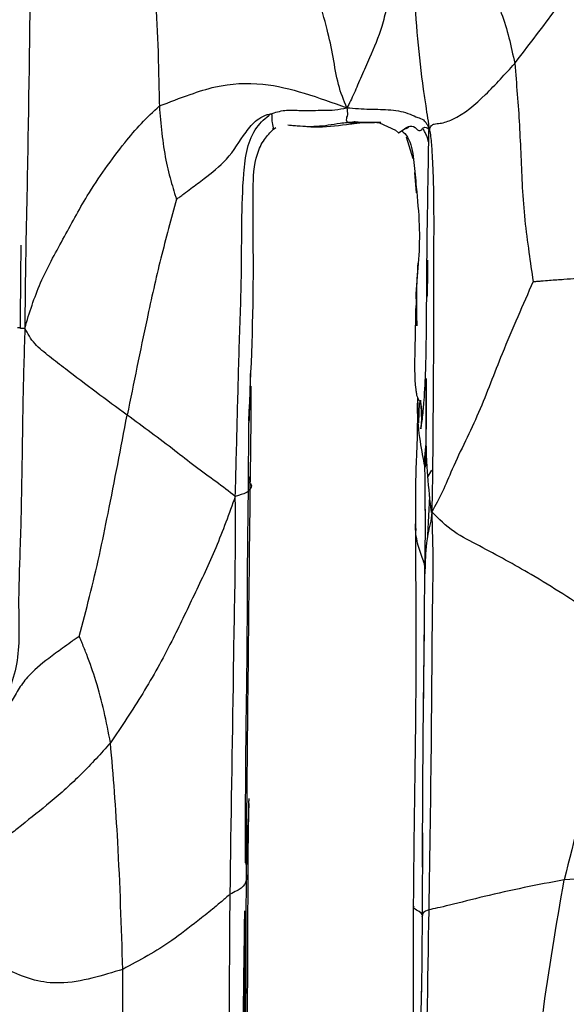
# Model space of a CAD drawing. Units: millimetres. Extents: x -1122 to 1820, y -1231 to 1748.
# Drawn here: x 73 to 89, y 513 to 541 of the extents above; entities that cross this region are included whole.
import ezdxf

# ---------------------------------------------------------------- set-up
doc = ezdxf.new("R2010")
doc.units = ezdxf.units.MM

msp = doc.modelspace()

# ---------------------------------------------------------------- linework, layer by layer
at = {"color": 7, "linetype": 'Continuous', "lineweight": 25}
for p, q in [((80.763, 538.111), (80.837, 538.158)), ((84.803, 537.253), (84.616, 537.878)), ((84.899, 536.263), (84.857, 536.856)), ((84.88, 533.346), (84.912, 532.421)), ((73.363, 532.368), (73.43, 532.367)), ((73.43, 532.367), (73.446, 532.367)), ((80.094, 531.042), (80.088, 530.614)), ((84.968, 529.608), (84.992, 530.201)), ((85.177, 530.267), (85.167, 528.721)), ((80.053, 529.402), (80.054, 529.625)), ((80.045, 527.911), (80.053, 529.402)), ((85.135, 528.501), (85.168, 528.924)), ((85.166, 528.961), (85.165, 528.465)), ((85.233, 528.053), (85.342, 528.239)), ((80.083, 528.068), (80.045, 527.911)), ((85.225, 526.36), (85.285, 527.477)), ((85.153, 527.114), (85.144, 525.335)), ((85.139, 525.248), (85.146, 525.616)), ((85.079, 517.748), (85.064, 515.339)), ((79.954, 516.883), (79.976, 516.802)), ((85.064, 515.339), (85.045, 513.137))]:
    msp.add_line(p, q, dxfattribs=at)
at = {"color": 7, "linetype": 'Continuous', "lineweight": 25, "flags": 128}
msp.add_lwpolyline([(83.83, 538.29), (84.291, 538.083), (84.385, 537.999), (84.387, 537.996), (84.388, 537.995), (84.388, 537.995), (84.388, 537.995), (84.388, 537.995), (84.388, 537.995), (84.388, 537.995), (84.388, 537.995), (84.388, 537.995), (84.388, 537.995), (84.387, 537.996), (84.386, 537.997), (84.383, 537.999), (84.383, 537.999)], dxfattribs=at)
at = {"color": 7, "linetype": 'Continuous', "lineweight": 25}
for points, knots in [([(76.898, 545.919), (76.999, 545.112), (77.165, 543.782), (77.357, 541.929), (77.423, 540.612), (77.445, 539.562), (77.459, 539.039), (77.465, 538.781)], [0, 0, 0, 0, 0.340654, 0.561496, 0.781269, 0.892019, 1, 1, 1, 1]), ([(82.889, 538.728), (82.799, 538.941), (82.624, 539.362), (82.496, 540.199), (82.249, 541.353), (81.763, 542.838), (81.051, 544.227), (80.383, 545.131), (80.17, 545.557), (80.064, 545.769)], [0, 0, 0, 0, 0.106587, 0.210018, 0.315174, 0.561361, 0.807392, 0.903863, 1, 1, 1, 1]), ([(87.741, 540.011), (88.117, 540.498), (88.874, 541.478), (89.743, 542.749), (90.482, 543.783), (91.11, 544.599), (91.411, 545.214), (91.566, 545.531)], [0, 0, 0, 0, 0.276185, 0.555438, 0.701526, 0.846359, 1, 1, 1, 1]), ([(73.744, 543.866), (73.72, 541.726), (73.689, 539.026), (73.627, 535.77), (73.588, 534.076), (73.579, 532.936), (73.574, 532.356)], [0, 0, 0, 0, 0.557271, 0.703236, 0.84927, 1, 1, 1, 1]), ([(86.546, 543.134), (86.64, 542.965), (86.838, 542.611), (87.12, 542.061), (87.377, 541.437), (87.586, 540.752), (87.689, 540.259), (87.741, 540.011)], [0, 0, 0, 0, 0.172503, 0.361383, 0.550695, 0.773637, 1, 1, 1, 1]), ([(84.164, 542.249), (84.122, 542.037), (84.045, 541.646), (83.873, 540.941), (83.599, 540.284), (83.304, 539.647), (83.086, 539.101), (82.957, 538.857), (82.889, 538.728)], [0, 0, 0, 0, 0.163696, 0.301427, 0.547392, 0.694395, 0.838575, 1, 1, 1, 1]), ([(84.815, 542.204), (84.887, 541.219), (84.971, 540.069), (85.18, 538.7), (85.239, 538.315), (85.275, 538.085)], [0, 0, 0, 0, 0.707155, 0.824771, 1, 1, 1, 1]), ([(85.275, 538.085), (85.283, 538.112), (85.297, 538.158), (85.331, 538.212), (85.369, 538.243), (85.449, 538.267), (85.643, 538.277), (86.194, 538.467), (86.925, 539.106), (87.466, 539.706), (87.741, 540.011)], [0, 0, 0, 0, 0.0311067, 0.0541771, 0.0720772, 0.0874056, 0.144832, 0.261741, 0.6254939, 1, 1, 1, 1]), ([(87.741, 540.011), (87.792, 539.416), (87.894, 538.219), (87.936, 536.708), (88.023, 535.481), (88.146, 534.575), (88.232, 533.982), (88.273, 533.701)], [0, 0, 0, 0, 0.282278, 0.567457, 0.716678, 0.865548, 1, 1, 1, 1]), ([(77.465, 538.781), (77.762, 538.895), (78.295, 539.099), (79.267, 539.418), (80.409, 539.482), (81.677, 539.165), (82.479, 538.876), (82.889, 538.728)], [0, 0, 0, 0, 0.174608, 0.313135, 0.559417, 0.775021, 1, 1, 1, 1]), ([(73.574, 532.356), (73.708, 532.794), (73.971, 533.651), (74.682, 534.922), (75.427, 536.324), (76.221, 537.427), (76.932, 538.285), (77.288, 538.616), (77.465, 538.781)], [0, 0, 0, 0, 0.193146, 0.378633, 0.564599, 0.809017, 0.90514, 1, 1, 1, 1]), ([(77.465, 538.781), (77.486, 538.517), (77.529, 537.992), (77.636, 537.24), (77.78, 536.664), (77.888, 536.309), (77.933, 536.165), (77.953, 536.11), (77.962, 536.093), (77.965, 536.087)], [0, 0, 0, 0, 0.289686, 0.575491, 0.827519, 0.936267, 0.979463, 0.991905, 1, 1, 1, 1]), ([(80.679, 538.55), (80.816, 538.593), (81.081, 538.677), (81.499, 538.648), (81.874, 538.651), (82.22, 538.658), (82.561, 538.66), (82.775, 538.704), (82.889, 538.728)], [0, 0, 0, 0, 0.1932, 0.375803, 0.555491, 0.69639, 0.838854, 1, 1, 1, 1]), ([(82.889, 538.728), (82.897, 538.652), (82.912, 538.507), (82.869, 538.457), (82.867, 538.313), (82.908, 538.322), (82.921, 538.325)], [0, 0, 0, 0, 0.246587, 0.473588, 0.832568, 1, 1, 1, 1]), ([(82.889, 538.728), (83.11, 538.712), (83.537, 538.681), (84.159, 538.688), (84.631, 538.594), (84.92, 538.448), (85.069, 538.408), (85.16, 538.326), (85.218, 538.224), (85.253, 538.138), (85.275, 538.085)], [0, 0, 0, 0, 0.244545, 0.47375, 0.700127, 0.79695, 0.874, 0.898748, 0.937347, 1, 1, 1, 1]), ([(77.965, 536.087), (77.997, 536.108), (78.066, 536.157), (78.201, 536.262), (78.434, 536.434), (78.848, 536.744), (79.479, 537.237), (79.857, 537.896), (80.225, 538.352), (80.464, 538.485), (80.598, 538.538), (80.654, 538.546), (80.679, 538.55)], [0, 0, 0, 0, 0.03209, 0.071109, 0.143792, 0.273678, 0.500978, 0.759845, 0.885152, 0.954944, 0.979727, 1, 1, 1, 1]), ([(79.661, 527.483), (79.681, 528.216), (79.72, 529.665), (79.771, 531.823), (79.867, 534.204), (79.828, 536.119), (79.974, 537.543), (80.241, 538.18), (80.538, 538.43), (80.679, 538.55)], [0, 0, 0, 0, 0.193445, 0.382175, 0.570914, 0.821679, 0.88575, 0.945611, 1, 1, 1, 1]), ([(80.679, 538.55), (80.684, 538.55), (80.694, 538.55), (80.704, 538.547), (80.717, 538.54), (80.722, 538.518), (80.716, 538.476), (80.712, 538.42), (80.721, 538.312), (80.773, 538.079), (80.756, 538.111), (80.749, 538.126)], [0, 0, 0, 0, 0.005958, 0.012261, 0.019463, 0.046972, 0.113574, 0.244188, 0.498627, 0.781626, 1, 1, 1, 1]), ([(81.177, 538.231), (81.243, 538.226), (81.414, 538.214), (81.69, 538.187), (82.017, 538.191), (82.351, 538.225), (82.712, 538.296), (82.966, 538.312), (83.103, 538.321)], [0, 0, 0, 0, 0.10468, 0.273497, 0.439271, 0.613817, 0.791139, 1, 1, 1, 1]), ([(81.178, 538.235), (81.474, 538.205), (82.081, 538.144), (82.687, 538.221), (82.998, 538.26)], [0, 0, 0, 0, 0.4877426, 1, 1, 1, 1]), ([(82.912, 538.302), (83.107, 538.307), (83.401, 538.316), (83.72, 538.316), (83.824, 538.294), (83.877, 538.284)], [0, 0, 0, 0, 0.494953, 0.744005, 1, 1, 1, 1]), ([(82.992, 538.26), (83.039, 538.267), (83.135, 538.281), (83.371, 538.307), (83.559, 538.306), (83.686, 538.304)], [0, 0, 0, 0, 0.232226, 0.480662, 1, 1, 1, 1]), ([(83.874, 538.305), (83.724, 538.3), (83.506, 538.293), (83.259, 538.302), (83.152, 538.314), (83.118, 538.319), (83.103, 538.321)], [0, 0, 0, 0, 0.590281, 0.858883, 0.942918, 1, 1, 1, 1]), ([(84.383, 537.999), (84.5, 538.086), (84.733, 538.261), (84.92, 538.118), (84.932, 538.067), (85.029, 538.072), (85.098, 538.155), (85.165, 538.173), (85.224, 538.137), (85.257, 538.104), (85.275, 538.085)], [0, 0, 0, 0, 0.245389, 0.492758, 0.744138, 0.868456, 0.931239, 0.961681, 0.978655, 1, 1, 1, 1]), ([(84.672, 538.194), (84.672, 538.193), (84.673, 538.193), (84.673, 538.192), (84.674, 538.191), (84.674, 538.19), (84.675, 538.187), (84.676, 538.182), (84.673, 538.174), (84.647, 538.131), (84.603, 538.124), (84.563, 538.118)], [0, 0, 0, 0, 0.003683, 0.005345, 0.006987, 0.010506, 0.014749, 0.026249, 0.074413, 0.148325, 1, 1, 1, 1]), ([(80.054, 529.66), (80.12, 531.162), (80.219, 533.396), (80.158, 535.963), (80.198, 537.224), (80.473, 537.806), (80.672, 538.015), (80.763, 538.111)], [0, 0, 0, 0, 0.525509, 0.781998, 0.900006, 0.954166, 1, 1, 1, 1]), ([(84.481, 538.058), (84.494, 538.047), (84.565, 537.99), (84.76, 537.709), (84.835, 537.141), (84.901, 536.303), (85.036, 535.054), (84.941, 534.012), (84.88, 533.346)], [0, 0, 0, 0, 0.012908, 0.070519, 0.214853, 0.36336, 0.592716, 1, 1, 1, 1]), ([(85.255, 537.719), (85.235, 537.792), (85.206, 537.903), (85.147, 538.026), (85.109, 538.089), (85.089, 538.113), (85.079, 538.125)], [0, 0, 0, 0, 0.507148, 0.760012, 0.880598, 1, 1, 1, 1]), ([(85.192, 532.659), (85.199, 533.624), (85.208, 535.071), (85.241, 536.795), (85.253, 537.64), (85.257, 538.028), (85.261, 538.076), (85.264, 538.089), (85.265, 538.093), (85.267, 538.095), (85.268, 538.095), (85.269, 538.095), (85.27, 538.094), (85.271, 538.093), (85.273, 538.089), (85.274, 538.087), (85.275, 538.085)], [0, 0, 0, 0, 0.5162388, 0.77458, 0.967607, 0.9886491, 0.9944365, 0.9959592, 0.9970368, 0.9973753, 0.9976559, 0.9979081, 0.9981749, 0.9985394, 0.9990081, 1, 1, 1, 1]), ([(85.275, 538.085), (85.288, 538.023), (85.316, 537.885), (85.339, 537.585), (85.372, 537.057), (85.401, 536.079), (85.395, 534.322), (85.394, 531.925), (85.377, 529.685), (85.364, 528.052), (85.349, 527.361), (85.342, 527.036)], [0, 0, 0, 0, 0.017188, 0.0380385, 0.0818776, 0.1615033, 0.3037704, 0.5577653, 0.8117237, 0.9115051, 1, 1, 1, 1]), ([(77.965, 536.087), (77.808, 535.517), (77.491, 534.368), (77.029, 532.282), (76.722, 530.764), (76.534, 529.836)], [0, 0, 0, 0, 0.276905, 0.557852, 1, 1, 1, 1]), ([(73.462, 534.753), (73.461, 534.752), (73.461, 534.751), (73.461, 534.741), (73.459, 534.696), (73.456, 534.499), (73.448, 533.712), (73.443, 532.962), (73.438, 532.363)], [0, 0, 0, 0, 0.006159, 0.01293, 0.029162, 0.079138, 0.264655, 1, 1, 1, 1]), ([(84.912, 532.419), (84.908, 532.722), (84.898, 533.325), (84.931, 533.934), (84.948, 534.237)], [0, 0, 0, 0, 0.502491, 1, 1, 1, 1]), ([(85.214, 534.313), (85.213, 534.308), (85.212, 534.301), (85.21, 534.267), (85.21, 534.243), (85.209, 534.223), (85.209, 534.2), (85.208, 534.163), (85.207, 534.077), (85.204, 533.85), (85.203, 533.596), (85.202, 533.346), (85.202, 533.266), (85.202, 533.249), (85.203, 533.247), (85.203, 533.247), (85.203, 533.247), (85.203, 533.248), (85.203, 533.249), (85.203, 533.252), (85.205, 533.278), (85.213, 533.545), (85.221, 533.852), (85.223, 534.153), (85.222, 534.233), (85.221, 534.274), (85.219, 534.302), (85.217, 534.322), (85.215, 534.317), (85.214, 534.313)], [0, 0, 0, 0, 0.049287, 0.06742, 0.075279, 0.082915, 0.090955, 0.099996, 0.122695, 0.191792, 0.414342, 0.496509, 0.516028, 0.520926, 0.521729, 0.522406, 0.523005, 0.523592, 0.524236, 0.524988, 0.526931, 0.553599, 0.812898, 0.871642, 0.894229, 0.913823, 0.932254, 0.951632, 1, 1, 1, 1]), ([(88.273, 533.701), (88.309, 533.703), (88.388, 533.706), (88.545, 533.724), (88.807, 533.744), (89.28, 533.773), (89.936, 533.841), (90.615, 533.937), (91.212, 534.033), (91.428, 534.08), (91.538, 534.104)], [0, 0, 0, 0, 0.032403, 0.071114, 0.142121, 0.267927, 0.494178, 0.74908, 0.872935, 1, 1, 1, 1]), ([(88.273, 533.701), (88.125, 533.362), (87.821, 532.668), (87.282, 531.414), (86.732, 529.89), (86.064, 528.606), (85.651, 527.59), (85.447, 527.224), (85.342, 527.036)], [0, 0, 0, 0, 0.1495107, 0.3062392, 0.5526703, 0.7984093, 0.896474, 1, 1, 1, 1]), ([(84.878, 533.004), (84.869, 532.576), (84.853, 531.768), (84.837, 530.915), (84.894, 530.467), (84.914, 530.375), (84.943, 530.307), (84.962, 530.282), (84.97, 530.27)], [0, 0, 0, 0, 0.460787, 0.870099, 0.909901, 0.944206, 0.974031, 1, 1, 1, 1]), ([(85.015, 530.266), (85.018, 530.22), (85.028, 530.064), (85.042, 529.851), (85.043, 529.627), (85.033, 529.504), (85.027, 529.458), (85.025, 529.444), (85.024, 529.439), (85.024, 529.437), (85.024, 529.436), (85.024, 529.435), (85.024, 529.436), (85.024, 529.437), (85.026, 529.444), (85.029, 529.459), (85.036, 529.499), (85.054, 529.604), (85.091, 529.864), (85.134, 530.396), (85.183, 531.372), (85.189, 532.159), (85.192, 532.659)], [0, 0, 0, 0, 0.027762, 0.094749, 0.142553, 0.161591, 0.166771, 0.169348, 0.169869, 0.17032, 0.170737, 0.171168, 0.171662, 0.172254, 0.174747, 0.178426, 0.186537, 0.207425, 0.260764, 0.383841, 0.609129, 1, 1, 1, 1]), ([(73.574, 532.356), (73.553, 531.633), (73.512, 530.205), (73.489, 528.065), (73.446, 526.099), (73.367, 524.291), (73.466, 522.626), (73.012, 521.602), (72.788, 521.098)], [0, 0, 0, 0, 0.191185, 0.377611, 0.564118, 0.710799, 0.857516, 1, 1, 1, 1]), ([(73.439, 532.362), (73.433, 532.359), (73.42, 532.351), (73.522, 532.355), (73.574, 532.356)], [0, 0, 0, 0, 0.481401, 1, 1, 1, 1]), ([(76.534, 529.836), (75.933, 530.277), (75.175, 530.833), (74.293, 531.529), (73.822, 531.895), (73.659, 532.199), (73.574, 532.356)], [0, 0, 0, 0, 0.554171, 0.699848, 0.844771, 1, 1, 1, 1]), ([(80.09, 530.916), (80.087, 530.747), (80.078, 530.316), (80.063, 529.886), (80.054, 529.625)], [0, 0, 0, 0, 0.393591, 1, 1, 1, 1]), ([(85.178, 530.892), (85.177, 530.65), (85.176, 530.356), (85.176, 530.074), (85.176, 530.024)], [0, 0, 0, 0, 0.824219, 1, 1, 1, 1]), ([(85.183, 529.716), (85.184, 529.931), (85.186, 530.311), (85.181, 530.715), (85.178, 530.892)], [0, 0, 0, 0, 0.563216, 1, 1, 1, 1]), ([(80.098, 528.068), (80.105, 528.503), (80.119, 529.372), (80.121, 530.241), (80.123, 530.675)], [0, 0, 0, 0, 0.500716, 1, 1, 1, 1]), ([(84.926, 530.315), (84.927, 530.065), (84.929, 529.749), (84.922, 529.395), (84.921, 529.263), (84.917, 529.122), (84.909, 528.841), (84.863, 527.954), (84.871, 527.147), (84.877, 526.498)], [0, 0, 0, 0, 0.196654, 0.248646, 0.276804, 0.300927, 0.36745, 0.491505, 1, 1, 1, 1]), ([(85.141, 528.355), (85.099, 528.574), (85.013, 529.009), (84.925, 529.733), (84.927, 530.149), (84.927, 530.179)], [0, 0, 0, 0, 0.485708, 0.963233, 1, 1, 1, 1]), ([(84.97, 530.27), (84.972, 530.267), (84.987, 530.244), (85.005, 530.219), (85.023, 530.163), (85.036, 530.094), (85.045, 529.99), (85.047, 529.847), (85.042, 529.668), (85.034, 529.542), (85.029, 529.473)], [0, 0, 0, 0, 0.0162201, 0.1364491, 0.2139064, 0.3090091, 0.4274638, 0.5776065, 0.767635, 1, 1, 1, 1]), ([(75.147, 523.434), (75.248, 523.819), (75.453, 524.598), (75.737, 525.783), (76.093, 527.532), (76.352, 528.886), (76.534, 529.836)], [0, 0, 0, 0, 0.183, 0.370034, 0.55771, 1, 1, 1, 1]), ([(79.661, 527.483), (79.479, 527.623), (79.124, 527.895), (78.49, 528.351), (77.659, 529.01), (76.998, 529.495), (76.534, 529.836)], [0, 0, 0, 0, 0.194055, 0.378942, 0.564053, 1, 1, 1, 1]), ([(85.183, 529.716), (85.175, 529.396), (85.162, 528.916), (85.17, 528.533), (85.163, 528.412), (85.155, 528.351), (85.15, 528.322), (85.144, 528.343), (85.141, 528.355)], [0, 0, 0, 0, 0.497443, 0.744686, 0.88321, 0.919668, 0.956356, 1, 1, 1, 1]), ([(85.342, 527.036), (85.341, 527.032), (85.341, 527.028), (85.34, 527.023), (85.34, 527.022), (85.339, 527.022), (85.339, 527.021), (85.338, 527.022), (85.338, 527.022), (85.337, 527.023), (85.337, 527.026), (85.332, 527.045), (85.327, 527.088), (85.317, 527.167), (85.271, 527.588), (85.177, 528.462), (85.181, 529.261), (85.183, 529.716)], [0, 0, 0, 0, 0.004159, 0.004843, 0.00539, 0.005836, 0.006174, 0.006517, 0.006901, 0.00735, 0.008485, 0.009962, 0.030529, 0.053596, 0.096382, 0.485325, 1, 1, 1, 1]), ([(85.167, 528.876), (85.15, 528.74), (85.13, 528.58), (85.136, 528.41), (85.14, 528.374), (85.141, 528.361), (85.142, 528.355), (85.142, 528.351), (85.142, 528.349), (85.142, 528.351), (85.142, 528.353), (85.141, 528.355)], [0, 0, 0, 0, 0.750423, 0.876528, 0.926522, 0.942512, 0.955929, 0.965766, 0.975155, 0.985965, 1, 1, 1, 1]), ([(85.152, 527.072), (85.153, 527.313), (85.155, 527.666), (85.15, 528.066), (85.145, 528.239), (85.143, 528.316), (85.142, 528.342), (85.141, 528.355)], [0, 0, 0, 0, 0.562508, 0.823027, 0.931898, 0.968434, 1, 1, 1, 1]), ([(80.045, 527.911), (80.084, 527.868), (80.163, 527.782), (80.061, 527.676), (80.017, 527.589), (79.781, 527.519), (79.661, 527.483)], [0, 0, 0, 0, 0.2748881, 0.5547034, 0.7747215, 1, 1, 1, 1]), ([(79.954, 516.883), (79.957, 518.134), (79.961, 520.193), (80.012, 523.056), (80.011, 525.483), (80.034, 527.101), (80.045, 527.911)], [0, 0, 0, 0, 0.34006, 0.560065, 0.780039, 1, 1, 1, 1]), ([(79.987, 517.072), (80.003, 518.91), (80.036, 522.572), (80.077, 526.24), (80.098, 528.068)], [0, 0, 0, 0, 0.501617, 1, 1, 1, 1]), ([(79.661, 527.483), (79.481, 526.983), (79.127, 526.002), (78.461, 524.62), (77.797, 523.207), (77.006, 521.774), (76.368, 520.825), (76.05, 520.353)], [0, 0, 0, 0, 0.192871, 0.378189, 0.563999, 0.782701, 1, 1, 1, 1]), ([(79.511, 515.973), (79.545, 518.11), (79.587, 520.808), (79.635, 524.068), (79.672, 525.77), (79.665, 526.906), (79.661, 527.483)], [0, 0, 0, 0, 0.557214, 0.703194, 0.849256, 1, 1, 1, 1]), ([(85.342, 527.036), (85.33, 526.914), (85.312, 526.728), (85.248, 526.492), (85.16, 526.029), (85.155, 525.546), (85.144, 525.323), (85.141, 525.271), (85.139, 525.248)], [0, 0, 0, 0, 0.116744, 0.177317, 0.295806, 0.691429, 0.864213, 1, 1, 1, 1]), ([(85.342, 527.036), (85.357, 526.543), (85.386, 525.624), (85.354, 524.293), (85.346, 523.027), (85.334, 521.761), (85.315, 519.261), (85.282, 517.181), (85.255, 515.523)], [0, 0, 0, 0, 0.12771, 0.237643, 0.347642, 0.457665, 0.567697, 1, 1, 1, 1]), ([(91.736, 522.778), (91.47, 523), (90.954, 523.431), (90.031, 524.084), (89.134, 524.665), (88.287, 525.189), (87.478, 525.646), (86.729, 526.048), (85.925, 526.454), (85.545, 526.833), (85.342, 527.036)], [0, 0, 0, 0, 0.14454, 0.279571, 0.416676, 0.553992, 0.662417, 0.771245, 0.877698, 1, 1, 1, 1]), ([(84.875, 526.59), (84.876, 525.714), (84.878, 523.923), (84.884, 521.201), (84.832, 518.399), (84.815, 516.524), (84.807, 515.589)], [0, 0, 0, 0, 0.239646, 0.489908, 0.745645, 1, 1, 1, 1]), ([(85.145, 525.422), (85.141, 525.457), (85.13, 525.575), (84.977, 525.937), (84.879, 526.336), (84.869, 526.629), (84.877, 526.695), (84.878, 526.701)], [0, 0, 0, 0, 0.1473709, 0.4992317, 0.8485861, 0.9856289, 1, 1, 1, 1]), ([(85.103, 521.227), (85.11, 521.843), (85.122, 522.827), (85.137, 524.168), (85.138, 524.892), (85.139, 525.248)], [0, 0, 0, 0, 0.460524, 0.73475, 1, 1, 1, 1]), ([(85.102, 521.241), (85.11, 521.929), (85.12, 522.809), (85.13, 523.693), (85.133, 523.886)], [0, 0, 0, 0, 0.780596, 1, 1, 1, 1]), ([(75.147, 523.434), (75.108, 523.408), (75.025, 523.354), (74.868, 523.237), (74.609, 523.053), (74.157, 522.721), (73.702, 522.338), (73.371, 521.894), (73.164, 521.458), (72.917, 521.222), (72.788, 521.098)], [0, 0, 0, 0, 0.038453, 0.083203, 0.162731, 0.300823, 0.546339, 0.692671, 0.838472, 1, 1, 1, 1]), ([(76.05, 520.353), (75.993, 520.656), (75.88, 521.259), (75.652, 522.113), (75.421, 522.767), (75.258, 523.17), (75.19, 523.348), (75.157, 523.413), (75.147, 523.434)], [0, 0, 0, 0, 0.289072, 0.573428, 0.823219, 0.933077, 0.97818, 1, 1, 1, 1]), ([(91.736, 522.778), (91.62, 522.647), (91.398, 522.398), (91.032, 521.91), (90.539, 521.076), (89.896, 519.275), (89.462, 517.543), (89.173, 516.391)], [0, 0, 0, 0, 0.085521, 0.163196, 0.24483, 0.497759, 1, 1, 1, 1]), ([(85.073, 516.756), (85.076, 517.406), (85.084, 518.785), (85.091, 520.275), (85.101, 521.117), (85.103, 521.227)], [0, 0, 0, 0, 0.436175, 0.926073, 1, 1, 1, 1]), ([(76.05, 520.353), (75.774, 520.046), (75.226, 519.435), (74.35, 518.657), (73.645, 518.1), (73.161, 517.709), (72.942, 517.556), (72.838, 517.484)], [0, 0, 0, 0, 0.284853, 0.566581, 0.814369, 0.911727, 1, 1, 1, 1]), ([(76.409, 513.8), (76.369, 515.031), (76.314, 516.745), (76.174, 518.925), (76.091, 519.879), (76.05, 520.353)], [0, 0, 0, 0, 0.562253, 0.782632, 1, 1, 1, 1]), ([(80.055, 518.598), (80.05, 518.484), (80.023, 517.886), (79.995, 517.247), (79.973, 516.729)], [0, 0, 0, 0, 0.190135, 1, 1, 1, 1]), ([(80.03, 516.53), (80.035, 517.073), (80.041, 517.755), (80.053, 518.481), (80.057, 518.67), (80.058, 518.72), (80.059, 518.733), (80.059, 518.739), (80.059, 518.739), (80.059, 518.739)], [0, 0, 0, 0, 0.734352, 0.921092, 0.97086, 0.985967, 0.991666, 0.996675, 1, 1, 1, 1]), ([(80.008, 516.533), (80.002, 516.479), (79.987, 516.351), (79.9, 516.189), (79.719, 516.076), (79.581, 516.007), (79.511, 515.973)], [0, 0, 0, 0, 0.289221, 0.689826, 0.845165, 1, 1, 1, 1]), ([(79.973, 516.729), (79.968, 514.88), (79.962, 512.565), (79.941, 510.111), (79.939, 509.481), (79.942, 509.315), (79.945, 509.272), (79.946, 509.259), (79.947, 509.254), (79.948, 509.252), (79.95, 509.255), (79.951, 509.261), (79.954, 509.286), (79.961, 509.42), (79.973, 509.999), (80.022, 512.391), (80.026, 514.689), (80.03, 516.53)], [0, 0, 0, 0, 0.373349, 0.467709, 0.492104, 0.49887, 0.501078, 0.501966, 0.502771, 0.503552, 0.504366, 0.505279, 0.50634, 0.512508, 0.535749, 0.628281, 1, 1, 1, 1]), ([(89.173, 516.391), (88.402, 516.243), (87.289, 516.028), (86.046, 515.698), (85.488, 515.57), (85.333, 515.539), (85.255, 515.523)], [0, 0, 0, 0, 0.562084, 0.810709, 0.905055, 1, 1, 1, 1]), ([(88.076, 507.443), (88.204, 509.121), (88.433, 512.117), (88.947, 515.085), (89.173, 516.391)], [0, 0, 0, 0, 0.560038, 1, 1, 1, 1]), ([(92.225, 516.246), (91.934, 516.28), (91.356, 516.349), (90.34, 516.467), (89.616, 516.42), (89.173, 516.391)], [0, 0, 0, 0, 0.284216, 0.562466, 1, 1, 1, 1]), ([(79.511, 515.973), (79.431, 515.905), (79.269, 515.768), (78.952, 515.496), (78.457, 515.114), (77.644, 514.466), (76.891, 514.06), (76.409, 513.8)], [0, 0, 0, 0, 0.085407, 0.172071, 0.310296, 0.559053, 1, 1, 1, 1]), ([(79.482, 504.504), (79.479, 506.642), (79.475, 510.459), (79.5, 514.288), (79.511, 515.973)], [0, 0, 0, 0, 0.5600537, 1, 1, 1, 1]), ([(79.843, 504.962), (79.847, 506.31), (79.852, 508.53), (79.883, 511.631), (79.912, 513.794), (79.929, 515.082), (79.935, 515.493)], [0, 0, 0, 0, 0.384842, 0.6338534, 0.8828609, 1, 1, 1, 1]), ([(84.807, 515.589), (84.806, 513.706), (84.805, 510.031), (84.798, 506.319), (84.794, 504.51)], [0, 0, 0, 0, 0.512569, 1, 1, 1, 1]), ([(85.066, 515.33), (85.078, 515.368), (85.096, 515.422), (84.794, 515.561), (84.819, 515.612), (84.831, 515.638)], [0, 0, 0, 0, 0.559283, 0.779884, 1, 1, 1, 1]), ([(85.255, 515.523), (85.221, 513.425), (85.158, 509.678), (85.08, 505.958), (85.045, 504.322)], [0, 0, 0, 0, 0.560099, 1, 1, 1, 1]), ([(85.255, 515.523), (85.193, 515.498), (85.069, 515.446), (85.071, 515.347), (85.068, 515.336), (85.066, 515.33)], [0, 0, 0, 0, 0.282278, 0.561982, 1, 1, 1, 1]), ([(79.888, 505.103), (79.894, 507.101), (79.904, 510.514), (79.949, 513.941), (79.967, 515.36)], [0, 0, 0, 0, 0.585683, 1, 1, 1, 1]), ([(76.409, 513.8), (76.114, 513.71), (75.523, 513.528), (74.661, 513.364), (73.824, 513.459), (73.398, 513.646), (73.178, 513.742)], [0, 0, 0, 0, 0.2775955, 0.5559548, 0.7720376, 1, 1, 1, 1]), ([(76.378, 503.774), (76.382, 505.644), (76.388, 508.982), (76.403, 512.328), (76.409, 513.8)], [0, 0, 0, 0, 0.560033, 1, 1, 1, 1]), ([(85.011, 506.853), (85.011, 508.08), (85.011, 510.18), (85.035, 512.29), (85.045, 513.168)], [0, 0, 0, 0, 0.584153, 1, 1, 1, 1])]:
    msp.add_open_spline(points, degree=3, knots=knots, dxfattribs=at)

doc.saveas('drawing.dxf')
